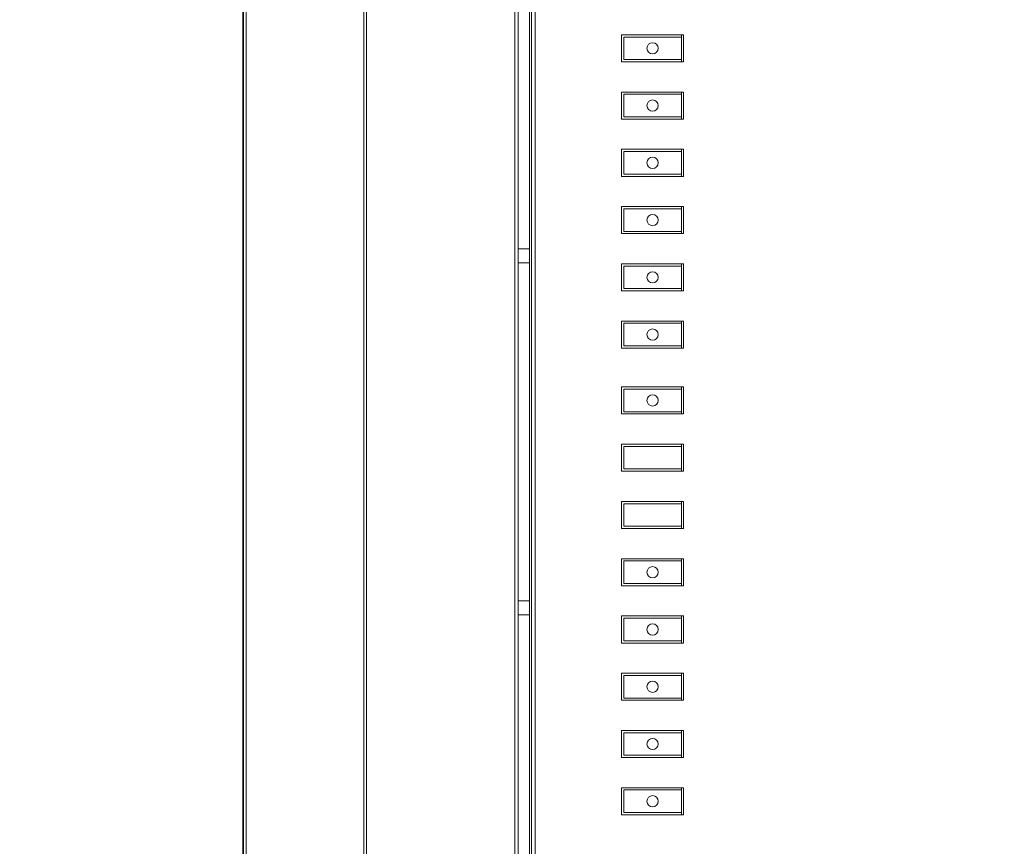
# Model space of a CAD drawing. Units: millimetres. Extents: x 9 to 164, y -18 to 234.
# Drawn here: x 44 to 61, y 146 to 161 of the extents above; entities that cross this region are included whole.
import ezdxf

# ---------------------------------------------------------------- set-up
doc = ezdxf.new("R2010")
doc.units = ezdxf.units.MM
doc.layers.add('FORMAT', color=7, linetype='Continuous')
doc.styles.add('SLDTEXTSTYLE2', font='TXT', dxfattribs={"width": 0.75})
doc.dimstyles.new('SLDDIMSTYLE1', dxfattribs={"dimtxt": 6.35, "dimasz": 5.9944, "dimexe": 0, "dimexo": 0.0625, "dimgap": 1.5875, "dimtad": 1, "dimdec": 6, "dimlfac": 5, "dimrnd": 1e-09, "dimzin": 12, "dimdsep": 46, "dimtxsty": 'SLDTEXTSTYLE2', "dimblk1": 'CLOSED', "dimblk2": 'CLOSED', "dimsah": 1, "dimcen": 0.09, "dimadec": 0, "dimazin": 3, "dimtfac": 1, "dimtofl": 0, "dimtmove": 0, "dimatfit": 3, "dimldrblk": 'CLOSED', "dimfxl": 1, "dimfrac": 2, "dimtolj": 1, "dimtzin": 12, "dimarcsym": 0})

# ---------------------------------------------------------------- blocks, each defined once
blk = doc.blocks.new('_CLOSED')
at = {"color": 0, "linetype": 'ByBlock', "lineweight": -2}
for p, q in [((-1, 0.166667), (0, 0)), ((-1, 0.166667), (-1, -0.166667)), ((0, 0), (-1, -0.166667)), ((0, 0), (-1, 0))]:
    blk.add_line(p, q, dxfattribs=at)
blk = doc.blocks.new('_D_1')
at = {"layer": 'FORMAT'}
for p, q in [((60.198, 175.286), (33.553, 175.286)), ((34.543, 126.289), (34.543, 175.286)), ((59.198, 126.289), (33.553, 126.289))]:
    blk.add_line(p, q, dxfattribs=at)
at = {"layer": 'FORMAT', "xscale": 5.994399999999999, "yscale": 5.994399999999999}
for p, rotation in [((34.543, 175.286, -2.543), 90), ((34.543, 126.289, -2.543), 270)]:
    blk.add_blockref('_CLOSED', p, dxfattribs=dict(at, rotation=rotation))
at = {"layer": 'FORMAT', "insert": (26.358, 148.305), "char_height": 6.35, "attachment_point": 1, "rotation": 90, "style": 'SLDTEXTSTYLE2'}
blk.add_mtext('245', dxfattribs=at)

msp = doc.modelspace()

# ---------------------------------------------------------------- linework, layer by layer
at = {"color": 7, "linetype": 'Continuous', "lineweight": 15}
for p, q in [((52.8079198, 171.82664716), (52.8079198, 134.50424788)), ((52.8679198, 171.80664788), (52.8679198, 134.52424788)), ((49.8303006, 134.70644671), (49.8303006, 171.62484905)), ((49.87878156, 171.62491033), (49.87878156, 134.70638543)), ((52.50791981, 134.70638543), (52.50791981, 171.62491033)), ((52.56791981, 171.62491033), (52.56791981, 134.70638543)), ((47.69716558, 134.72097189), (47.69716558, 171.61032387)), ((47.74868462, 171.61075131), (47.74868462, 134.72054445)), ((52.7679198, 134.86424788), (52.7679198, 171.46664788)), ((47.68908477, 171.36964788), (47.68908477, 138.85872788)), ((55.50368478, 160.62844788), (54.40368478, 160.62844788)), ((54.40368478, 160.62844788), (54.40368478, 160.14844788)), ((55.46368478, 160.58844788), (55.46368478, 160.62844788)), ((55.50368478, 160.14844788), (55.50368478, 160.62844788)), ((55.46368478, 160.58844788), (54.44368478, 160.58844788)), ((54.44368478, 160.58844788), (54.44368478, 160.18844788)), ((55.46368478, 160.18844788), (55.46368478, 160.58844788)), ((54.40368478, 160.14844788), (55.50368478, 160.14844788)), ((54.44368478, 160.18844788), (55.46368478, 160.18844788)), ((55.46368478, 160.14844788), (55.46368478, 160.18844788)), ((55.50368478, 159.61244788), (54.40368478, 159.61244788)), ((54.40368478, 159.61244788), (54.40368478, 159.13244788)), ((55.46368478, 159.57244788), (54.44368478, 159.57244788)), ((54.44368478, 159.57244788), (54.44368478, 159.17244788)), ((55.46368478, 159.57244788), (55.46368478, 159.61244788)), ((55.46368478, 159.17244788), (55.46368478, 159.57244788)), ((55.50368478, 159.13244788), (55.50368478, 159.61244788)), ((54.40368478, 159.13244788), (55.50368478, 159.13244788)), ((54.44368478, 159.17244788), (55.46368478, 159.17244788)), ((55.46368478, 159.13244788), (55.46368478, 159.17244788)), ((55.50368478, 158.59644788), (54.40368478, 158.59644788)), ((54.40368478, 158.59644788), (54.40368478, 158.11644788)), ((55.46368478, 158.55644788), (54.44368478, 158.55644788)), ((54.44368478, 158.55644788), (54.44368478, 158.15644788)), ((55.46368478, 158.55644788), (55.46368478, 158.59644788)), ((55.46368478, 158.15644788), (55.46368478, 158.55644788)), ((55.50368478, 158.11644788), (55.50368478, 158.59644788)), ((54.40368478, 158.11644788), (55.50368478, 158.11644788)), ((54.44368478, 158.15644788), (55.46368478, 158.15644788)), ((55.46368478, 158.11644788), (55.46368478, 158.15644788)), ((55.50368478, 157.58044788), (54.40368478, 157.58044788)), ((54.40368478, 157.58044788), (54.40368478, 157.10044788)), ((55.46368478, 157.54044788), (54.44368478, 157.54044788)), ((54.44368478, 157.54044788), (54.44368478, 157.14044788)), ((55.46368478, 157.54044788), (55.46368478, 157.58044788)), ((55.46368478, 157.14044788), (55.46368478, 157.54044788)), ((55.50368478, 157.10044788), (55.50368478, 157.58044788)), ((54.44368478, 157.14044788), (55.46368478, 157.14044788)), ((55.46368478, 157.10044788), (55.46368478, 157.14044788)), ((54.40368478, 157.10044788), (55.50368478, 157.10044788)), ((52.56791981, 156.83298591), (52.7679198, 156.83298591)), ((52.56791981, 156.58458591), (52.7679198, 156.58458591)), ((55.50368478, 156.56444788), (54.40368478, 156.56444788)), ((54.40368478, 156.56444788), (54.40368478, 156.08444788)), ((55.46368478, 156.52444788), (54.44368478, 156.52444788)), ((54.44368478, 156.52444788), (54.44368478, 156.12444788)), ((55.46368478, 156.52444788), (55.46368478, 156.56444788)), ((55.46368478, 156.12444788), (55.46368478, 156.52444788)), ((55.50368478, 156.08444788), (55.50368478, 156.56444788)), ((54.40368478, 156.08444788), (55.50368478, 156.08444788)), ((54.44368478, 156.12444788), (55.46368478, 156.12444788)), ((55.46368478, 156.08444788), (55.46368478, 156.12444788)), ((55.50368478, 155.54844788), (54.40368478, 155.54844788)), ((54.40368478, 155.54844788), (54.40368478, 155.06844788)), ((55.46368478, 155.50844788), (54.44368478, 155.50844788)), ((54.44368478, 155.50844788), (54.44368478, 155.10844788)), ((55.46368478, 155.50844788), (55.46368478, 155.54844788)), ((55.46368478, 155.10844788), (55.46368478, 155.50844788)), ((55.50368478, 155.06844788), (55.50368478, 155.54844788)), ((54.40368478, 155.06844788), (55.50368478, 155.06844788)), ((54.44368478, 155.10844788), (55.46368478, 155.10844788)), ((55.46368478, 155.06844788), (55.46368478, 155.10844788)), ((55.50368478, 154.38004788), (54.40368478, 154.38004788)), ((54.40368478, 154.38004788), (54.40368478, 153.90004788)), ((55.46368478, 154.34004788), (54.44368478, 154.34004788)), ((54.44368478, 154.34004788), (54.44368478, 153.94004788)), ((55.46368478, 154.34004788), (55.46368478, 154.38004788)), ((55.46368478, 153.94004788), (55.46368478, 154.34004788)), ((55.50368478, 153.90004788), (55.50368478, 154.38004788)), ((54.40368478, 153.90004788), (55.50368478, 153.90004788)), ((54.44368478, 153.94004788), (55.46368478, 153.94004788)), ((55.46368478, 153.90004788), (55.46368478, 153.94004788)), ((55.50368478, 153.36404788), (54.40368478, 153.36404788)), ((54.40368478, 153.36404788), (54.40368478, 152.88404788)), ((55.46368478, 153.32404788), (54.44368478, 153.32404788)), ((54.44368478, 153.32404788), (54.44368478, 152.92404788)), ((55.46368478, 153.32404788), (55.46368478, 153.36404788)), ((55.46368478, 152.92404788), (55.46368478, 153.32404788)), ((55.49968478, 153.36404788), (55.49968478, 152.88404788)), ((55.50368478, 152.88404788), (55.50368478, 153.36404788)), ((54.40368478, 152.88404788), (55.50368478, 152.88404788)), ((54.44368478, 152.92404788), (55.46368478, 152.92404788)), ((55.46368478, 152.88404788), (55.46368478, 152.92404788)), ((55.50368478, 152.34804788), (54.40368478, 152.34804788)), ((54.40368478, 152.34804788), (54.40368478, 151.86804788)), ((55.46368478, 152.30804788), (54.44368478, 152.30804788)), ((54.44368478, 152.30804788), (54.44368478, 151.90804788)), ((55.46368478, 152.30804788), (55.46368478, 152.34804788)), ((55.46368478, 151.90804788), (55.46368478, 152.30804788)), ((55.49968478, 152.34804788), (55.49968478, 151.86804788)), ((55.50368478, 151.86804788), (55.50368478, 152.34804788)), ((54.44368478, 151.90804788), (55.46368478, 151.90804788)), ((55.46368478, 151.86804788), (55.46368478, 151.90804788)), ((54.40368478, 151.86804788), (55.50368478, 151.86804788)), ((55.50368478, 151.33204788), (54.40368478, 151.33204788)), ((54.40368478, 151.33204788), (54.40368478, 150.85204788)), ((55.46368478, 151.29204788), (54.44368478, 151.29204788)), ((54.44368478, 151.29204788), (54.44368478, 150.89204788)), ((55.46368478, 151.29204788), (55.46368478, 151.33204788)), ((55.46368478, 150.89204788), (55.46368478, 151.29204788)), ((55.50368478, 150.85204788), (55.50368478, 151.33204788)), ((54.40368478, 150.85204788), (55.50368478, 150.85204788)), ((54.44368478, 150.89204788), (55.46368478, 150.89204788)), ((55.46368478, 150.85204788), (55.46368478, 150.89204788)), ((52.56791981, 150.58458591), (52.7679198, 150.58458591)), ((52.56791981, 150.33618591), (52.7679198, 150.33618591)), ((55.50368478, 150.31604788), (54.40368478, 150.31604788)), ((54.40368478, 150.31604788), (54.40368478, 149.83604788)), ((55.46368478, 150.27604788), (55.46368478, 150.31604788)), ((55.50368478, 149.83604788), (55.50368478, 150.31604788)), ((55.46368478, 150.27604788), (54.44368478, 150.27604788)), ((54.44368478, 150.27604788), (54.44368478, 149.87604788)), ((55.46368478, 149.87604788), (55.46368478, 150.27604788)), ((54.40368478, 149.83604788), (55.50368478, 149.83604788)), ((54.44368478, 149.87604788), (55.46368478, 149.87604788)), ((55.46368478, 149.83604788), (55.46368478, 149.87604788)), ((55.50368478, 149.30004788), (54.40368478, 149.30004788)), ((54.40368478, 149.30004788), (54.40368478, 148.82004788)), ((55.46368478, 149.26004788), (55.46368478, 149.30004788)), ((55.50368478, 148.82004788), (55.50368478, 149.30004788)), ((55.46368478, 149.26004788), (54.44368478, 149.26004788)), ((54.44368478, 149.26004788), (54.44368478, 148.86004788)), ((55.46368478, 148.86004788), (55.46368478, 149.26004788)), ((54.40368478, 148.82004788), (55.50368478, 148.82004788)), ((54.44368478, 148.86004788), (55.46368478, 148.86004788)), ((55.46368478, 148.82004788), (55.46368478, 148.86004788)), ((55.50368478, 148.28404788), (54.40368478, 148.28404788)), ((54.40368478, 148.28404788), (54.40368478, 147.80404788)), ((55.46368478, 148.24404788), (54.44368478, 148.24404788)), ((54.44368478, 148.24404788), (54.44368478, 147.84404788)), ((55.46368478, 148.24404788), (55.46368478, 148.28404788)), ((55.46368478, 147.84404788), (55.46368478, 148.24404788)), ((55.50368478, 147.80404788), (55.50368478, 148.28404788)), ((54.40368478, 147.80404788), (55.50368478, 147.80404788)), ((54.44368478, 147.84404788), (55.46368478, 147.84404788)), ((55.46368478, 147.80404788), (55.46368478, 147.84404788)), ((55.50368478, 147.26804788), (54.40368478, 147.26804788)), ((54.40368478, 147.26804788), (54.40368478, 146.78804788)), ((55.46368478, 147.22804788), (54.44368478, 147.22804788)), ((54.44368478, 147.22804788), (54.44368478, 146.82804788)), ((55.46368478, 147.22804788), (55.46368478, 147.26804788)), ((55.46368478, 146.82804788), (55.46368478, 147.22804788)), ((55.50368478, 146.78804788), (55.50368478, 147.26804788)), ((54.44368478, 146.82804788), (55.46368478, 146.82804788)), ((55.46368478, 146.78804788), (55.46368478, 146.82804788)), ((54.40368478, 146.78804788), (55.50368478, 146.78804788))]:
    msp.add_line(p, q, dxfattribs=at)
for centre in [(54.95368478, 160.38844788), (54.95368478, 159.37244788), (54.95368478, 158.35644788), (54.95368478, 157.34044788), (54.95368478, 156.32444788), (54.95368478, 155.30844788), (54.95368478, 154.14004788), (54.95368478, 151.09204788), (54.95368478, 150.07604788), (54.95368478, 149.06004788), (54.95368478, 148.04404788), (54.95368478, 147.02804788)]:
    msp.add_circle(centre, 0.1, dxfattribs=at)

# ---------------------------------------------------------------- dimensions: what is measured, and where the dimension line sits
at = {"layer": 'FORMAT'}
dim = msp.add_linear_dim(base=(34.5434206569, 175.2858392254), p1=(60.1890847731, 126.2893892949), p2=(61.1890847731, 175.2858392254), angle=90, dimstyle='SLDDIMSTYLE1', dxfattribs=at)
dim.commit()
dim.dimension.update_dxf_attribs({"geometry": '_D_1', "text_midpoint": (34.5434206569, 155.3430573574), "dimtype": 160})

doc.saveas('drawing.dxf')
